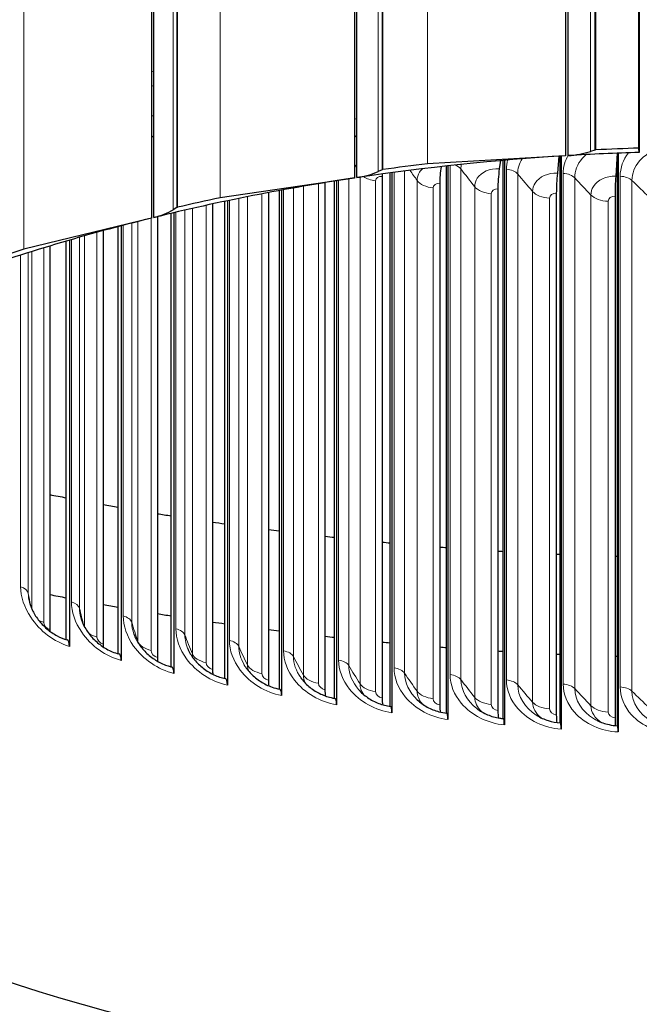
# Model space of a CAD drawing. Units: inches. Extents: x -28.4 to 67.5, y 1.5 to 42.5.
# Drawn here: x 11.1 to 13.3, y 13 to 16.4 of the extents above; entities that cross this region are included whole.
import ezdxf

# ---------------------------------------------------------------- set-up
doc = ezdxf.new("R2010")
doc.units = ezdxf.units.IN
doc.header["$LTSCALE"] = 4
doc.header["$MEASUREMENT"] = 0
doc.layers.add('Visible (ANSI)', color=7, linetype='Continuous', lineweight=25)
doc.layers.add('Visible Narrow (ANSI)', color=7, linetype='Continuous', lineweight=5)

msp = doc.modelspace()

# ---------------------------------------------------------------- linework, layer by layer
at = {"layer": 'Visible (ANSI)'}
for p, q in [((13.2515, 15.9412), (13.2515, 17.3154)), ((13.2528, 17.3009), (13.2528, 15.9268)), ((13.0021, 16.7317), (13.0021, 15.9152)), ((13.011, 15.9158), (13.011, 16.7323)), ((12.2853, 16.6563), (12.2853, 15.8398)), ((12.2939, 15.8411), (12.2939, 16.6576)), ((11.596, 16.5201), (11.596, 15.7036)), ((11.6042, 15.7056), (11.6042, 16.5221)), ((13.1023, 15.9349), (13.0873, 15.93)), ((13.1773, 15.9241), (13.1726, 15.8459)), ((13.1788, 13.9791), (13.1788, 15.9241)), ((13.1805, 15.9242), (13.1805, 13.958)), ((13.2528, 15.9268), (13.2515, 15.9412)), ((13.0021, 15.9152), (12.5339, 15.888)), ((12.7809, 15.8987), (12.7772, 15.8704)), ((12.7907, 14.0032), (12.7907, 15.8996)), ((12.7944, 15.8999), (12.7944, 13.9819)), ((12.98, 15.9138), (12.9745, 15.8559)), ((12.9844, 13.989), (12.9844, 15.9141)), ((12.987, 15.9143), (12.987, 13.9677)), ((12.3793, 15.8678), (12.3657, 15.8618)), ((12.4071, 14.0448), (12.4071, 15.8572)), ((12.4126, 15.8579), (12.4126, 14.0232)), ((12.5982, 14.0218), (12.5982, 15.8806)), ((12.6028, 15.8811), (12.6028, 14.0004)), ((12.2853, 15.8398), (11.8294, 15.7726)), ((12.185, 15.8241), (12.185, 14.1015)), ((12.2176, 14.0721), (12.2176, 15.8293)), ((12.2242, 15.8304), (12.2242, 14.0503)), ((12.3792, 15.8453), (12.3792, 14.0735)), ((11.9929, 15.7901), (11.9929, 14.1338)), ((12.0302, 14.1036), (12.0302, 15.7971)), ((12.0377, 15.7985), (12.0377, 14.0817)), ((12.5751, 15.8218), (12.5751, 14.05)), ((12.7725, 15.8027), (12.7725, 14.0309)), ((11.8451, 14.1394), (11.8451, 15.7605)), ((11.8535, 15.7623), (11.8535, 14.1173)), ((12.971, 15.7881), (12.971, 14.0163)), ((13.1704, 15.7781), (13.1704, 14.0063)), ((11.6816, 15.7394), (11.6698, 15.7322)), ((11.6718, 15.7219), (11.6718, 14.157)), ((11.8031, 15.7516), (11.8031, 14.1704)), ((11.596, 15.7036), (11.1625, 15.5978)), ((11.616, 15.7085), (11.616, 14.2113)), ((11.6625, 14.1794), (11.6625, 15.7197)), ((11.4318, 15.6609), (11.4318, 14.2564)), ((11.4828, 14.2234), (11.4828, 15.6746)), ((11.493, 15.6773), (11.493, 14.2008)), ((11.3062, 14.2716), (11.3062, 15.6253)), ((11.3173, 15.6286), (11.3173, 14.2486)), ((11.2507, 15.6088), (11.2507, 14.3057))]:
    msp.add_line(p, q, dxfattribs=at)
for centre, major_axis, ratio, start_param, end_param in [((13.5152, 15.1763), (-4.975, 0), 0.57735, 4.796927, 6.405324), ((13.5152, 15.1763), (-4.95, 0), 0.57735, 4.764749, 6.379162), ((12.9863, 16.0348), (-0.2076, 0), 0.57735, 1.689856, 2.078847), ((13.5152, 13.1163), (4.875, 0), 0.57735, 1.624644, 1.674413), ((13.1058, 15.9312), (0.0072, 0), 0.57735, 1.654576, 2.078847), ((13.5152, 13.1163), (4.9, 0), 0.57735, 1.624644, 1.654576), ((13.5152, 13.1163), (4.875, 0), 0.57735, 1.676239, 1.824013), ((12.2388, 15.9567), (-0.2076, 0), 0.57735, 1.839455, 2.228446), ((12.3837, 15.8645), (0.0072, 0), 0.57735, 1.804175, 2.228446), ((13.5152, 13.1163), (4.9, 0), 0.57735, 1.772573, 1.804175), ((12.5346, 15.8838), (0.0072, 0), 0.57735, 1.671321, 1.772573), ((12.5885, 15.8628), (-0.0078, -0.0718), 0.150501, 4.507642, 5.336039), ((12.783, 15.844), (-0.0061, -0.072), 0.118902, 4.347146, 5.33293), ((12.9787, 15.8296), (-0.0045, -0.0721), 0.08712, 4.344786, 5.33057), ((13.5152, 13.1163), (4.875, 0), 0.57735, 1.825839, 1.973612), ((12.3953, 15.886), (-0.0094, -0.0716), 0.181868, 5.208438, 5.339913), ((13.1753, 15.8197), (-0.0028, -0.0722), 0.055204, 4.343165, 5.328949), ((13.5152, 13.1163), (4.9, 0), 0.57735, 1.922172, 1.953775), ((11.8312, 15.7685), (0.0072, 0), 0.57735, 1.82092, 1.922172), ((11.5198, 15.8151), (-0.2076, 0), 0.57735, 1.989055, 2.378046), ((11.6868, 15.7365), (0.0072, 0), 0.57735, 1.953775, 2.378046), ((13.5152, 13.1163), (4.875, 0), 0.57735, 1.975439, 2.123212), ((13.5152, 13.1163), (4.9, 0), 0.57735, 2.071772, 2.103375), ((11.1653, 15.594), (0.0072, 0), 0.57735, 1.97052, 2.071772), ((13.5152, 18.6492), (-7.1, 0), 0.57735, 1.246186, 1.254422), ((13.5152, 18.6492), (-7.1, 0), 0.57735, 1.246186, 1.254422), ((13.5152, 18.6492), (-7.1, 0), 0.57735, 1.272969, 1.280483), ((13.5152, 18.6492), (-7.1, 0), 0.57735, 1.272969, 1.280483), ((13.5152, 18.6492), (-7.1, 0), 0.57735, 1.300002, 1.3068), ((13.5152, 18.6492), (-7.1, 0), 0.57735, 1.300002, 1.3068), ((13.5152, 18.6492), (-7.1, 0), 0.57735, 1.327258, 1.333344), ((13.5152, 18.6492), (-7.1, 0), 0.57735, 1.327258, 1.333344), ((13.5152, 18.6492), (-7.1, 0), 0.57735, 1.354711, 1.360088), ((13.5152, 18.6492), (-7.1, 0), 0.57735, 1.354711, 1.360088), ((13.5152, 18.6492), (-7.1, 0), 0.57735, 1.382336, 1.387008), ((13.5152, 18.6492), (-7.1, 0), 0.57735, 1.382336, 1.387008), ((13.5152, 18.6492), (-7.1, 0), 0.57735, 1.410108, 1.414079), ((13.5152, 18.6492), (-7.1, 0), 0.57735, 1.410108, 1.414079), ((13.5152, 18.6492), (-7.1, 0), 0.57735, 1.438004, 1.441277), ((13.5152, 18.6492), (-7.1, 0), 0.57735, 1.438004, 1.441277), ((13.5152, 18.6492), (-7.1, 0), 0.57735, 1.466001, 1.468579), ((13.5152, 18.6492), (-7.1, 0), 0.57735, 1.466001, 1.468579), ((13.5152, 18.6492), (-7.1, 0), 0.57735, 1.494078, 1.495962), ((13.5152, 18.6492), (-7.1, 0), 0.57735, 1.494078, 1.495962), ((13.5152, 18.6492), (-7.1, 0), 0.57735, 1.522212, 1.523404), ((13.5152, 18.6492), (-7.1, 0), 0.57735, 1.522212, 1.523404), ((13.5152, 18.3096), (-7.1, 0), 0.57735, 1.246186, 1.254422), ((13.5152, 18.3096), (-7.1, 0), 0.57735, 1.272969, 1.280483), ((13.5152, 18.3096), (-7.1, 0), 0.57735, 1.300002, 1.3068), ((13.5152, 15.5587), (-4.8766, 0), 0.57735, 0.449051, 2.692541), ((13.5152, 18.3096), (-7.1, 0), 0.57735, 1.327258, 1.333344), ((11.2828, 14.3431), (0.0199, 0.0694), 0.362536, 2.238895, 2.337232), ((13.5152, 18.3096), (-7.1, 0), 0.57735, 1.354711, 1.360088), ((11.2951, 14.2227), (0.0138, 0.0481), 0.362536, 5.380488, 6.283185), ((11.4613, 14.2945), (0.0181, 0.0699), 0.333556, 2.229919, 2.408919), ((13.5152, 18.3096), (-7.1, 0), 0.57735, 1.382336, 1.387008), ((13.5152, 18.3096), (-7.1, 0), 0.57735, 1.410108, 1.414079), ((11.4726, 14.1744), (0.0125, 0.0484), 0.333556, 5.371512, 6.283185), ((13.5152, 18.3096), (-7.1, 0), 0.57735, 1.438004, 1.441277), ((13.5152, 18.3096), (-7.1, 0), 0.57735, 1.466001, 1.468579), ((13.5152, 18.3096), (-7.1, 0), 0.57735, 1.494078, 1.495962), ((11.6429, 14.25), (0.0163, 0.0704), 0.304062, 2.221875, 2.475978), ((13.5152, 18.3096), (-7.1, 0), 0.57735, 1.522212, 1.523404), ((11.6532, 14.1302), (0.0113, 0.0487), 0.304062, 5.363468, 6.283185), ((11.8274, 14.2097), (0.0146, 0.0707), 0.274099, 2.214726, 2.538099), ((11.8367, 14.0901), (0.0101, 0.049), 0.274099, 5.356318, 6.283185), ((12.0145, 14.1736), (0.0128, 0.0711), 0.243715, 2.208436, 2.595071), ((12.0228, 14.0541), (0.0089, 0.0492), 0.243715, 5.350029, 6.283185), ((12.2039, 14.1417), (0.0111, 0.0714), 0.212956, 2.202976, 2.646817), ((12.2111, 14.0225), (0.0077, 0.0494), 0.212956, 5.344569, 6.283185), ((12.3953, 14.1142), (0.0094, 0.0716), 0.181868, 2.19832, 2.693217), ((12.5885, 14.091), (0.0078, 0.0718), 0.150501, 2.194447, 2.733868), ((12.4015, 13.9951), (0.0065, 0.0496), 0.181868, 5.339913, 6.283185), ((12.5936, 13.972), (0.0054, 0.0497), 0.150501, 5.336039, 6.283185), ((12.783, 14.0722), (-0.0061, -0.072), 0.118902, 5.33293, 5.909459), ((12.9787, 14.0578), (-0.0045, -0.0721), 0.08712, 5.33057, 5.936244), ((12.7871, 13.9533), (0.0042, 0.0498), 0.118902, 5.33293, 6.283185), ((12.9817, 13.939), (0.0031, 0.0499), 0.08712, 5.33057, 6.283185), ((13.1753, 14.0479), (-0.0028, -0.0722), 0.055204, 5.328949, 5.955662), ((13.1772, 13.9292), (0.002, 0.05), 0.055204, 5.328949, 6.283185)]:
    msp.add_ellipse(centre, major_axis=major_axis, ratio=ratio, start_param=start_param, end_param=end_param, dxfattribs=at)
for points, knots in [([(8.4777, 15.1763), (8.4777, 15.4865), (8.5652, 15.7969), (8.9065, 16.3852), (9.1591, 16.6631), (9.8034, 17.1586), (10.1942, 17.3762), (11.0752, 17.7298), (11.5652, 17.8657), (12.292, 17.9902), (12.5082, 18.0184), (12.7267, 18.0384)], [1.570796, 1.570796, 1.570796, 1.570796, 1.894012, 1.894012, 2.214835, 2.214835, 2.534093, 2.534093, 2.853292, 2.853292, 2.984744, 2.984744, 2.984744, 2.984744]), ([(11.1795, 14.4073), (11.1814, 14.3965), (11.1852, 14.3847), (11.1959, 14.3616), (11.2029, 14.35), (11.2197, 14.3282), (11.2296, 14.3177), (11.2513, 14.2991), (11.2634, 14.2909), (11.2866, 14.2785), (11.2979, 14.2739), (11.3089, 14.2708)], [0, 0, 0, 0, 0.1087621, 0.1087621, 0.2150992, 0.2150992, 0.3230881, 0.3230881, 0.4326195, 0.4326195, 0.5306149, 0.5306149, 0.5306149, 0.5306149]), ([(11.3556, 14.3467), (11.3586, 14.3356), (11.3634, 14.3238), (11.3762, 14.3011), (11.3843, 14.2899), (11.4029, 14.2692), (11.4138, 14.2595), (11.437, 14.2429), (11.4496, 14.2359), (11.4699, 14.2274), (11.4775, 14.2248), (11.4851, 14.2228)], [0, 0, 0, 0, 0.1090034, 0.1090034, 0.2157571, 0.2157571, 0.3239811, 0.3239811, 0.4334389, 0.4334389, 0.4991356, 0.4991356, 0.4991356, 0.4991356]), ([(11.5362, 14.2896), (11.5402, 14.2784), (11.5461, 14.2667), (11.5611, 14.2447), (11.5702, 14.234), (11.5907, 14.2149), (11.6024, 14.2062), (11.6269, 14.1918), (11.6401, 14.186), (11.6569, 14.1808), (11.6607, 14.1798), (11.6645, 14.1789)], [0, 0, 0, 0, 0.1092319, 0.1092319, 0.2163551, 0.2163551, 0.3247849, 0.3247849, 0.4341882, 0.4341882, 0.4663553, 0.4663553, 0.4663553, 0.4663553]), ([(11.721, 14.2363), (11.7261, 14.2252), (11.7333, 14.2138), (11.7504, 14.1927), (11.7605, 14.1828), (11.7828, 14.1655), (11.7953, 14.1579), (11.8207, 14.1461), (11.8339, 14.1417), (11.8468, 14.139)], [0, 0, 0, 0, 0.1094569, 0.1094569, 0.2169138, 0.2169138, 0.325527, 0.325527, 0.4323828, 0.4323828, 0.4323828, 0.4323828]), ([(11.9099, 14.1871), (11.9162, 14.1761), (11.9245, 14.1652), (11.9438, 14.1455), (11.9549, 14.1365), (11.9789, 14.1213), (11.992, 14.1149), (12.014, 14.1073), (12.0229, 14.1049), (12.0316, 14.1034)], [0, 0, 0, 0, 0.1096837, 0.1096837, 0.2174463, 0.2174463, 0.3262251, 0.3262251, 0.3975932, 0.3975932, 0.3975932, 0.3975932]), ([(12.1027, 14.1422), (12.1102, 14.1317), (12.1197, 14.1214), (12.141, 14.1034), (12.153, 14.0955), (12.1785, 14.0827), (12.1922, 14.0776), (12.2101, 14.0734), (12.2145, 14.0725), (12.2188, 14.0719)], [0, 0, 0, 0, 0.1099137, 0.1099137, 0.2179582, 0.2179582, 0.3268862, 0.3268862, 0.3616836, 0.3616836, 0.3616836, 0.3616836]), ([(12.299, 14.1021), (12.3077, 14.0921), (12.3184, 14.0827), (12.3416, 14.0668), (12.3544, 14.06), (12.3808, 14.0499), (12.3945, 14.0464), (12.408, 14.0446)], [0, 0, 0, 0, 0.1101444, 0.1101444, 0.2184478, 0.2184478, 0.3250548, 0.3250548, 0.3250548, 0.3250548]), ([(12.4985, 14.0671), (12.5084, 14.0579), (12.5201, 14.0495), (12.545, 14.0358), (12.5585, 14.0304), (12.5811, 14.0244), (12.5901, 14.0227), (12.599, 14.0217)], [0, 0, 0, 0, 0.1103705, 0.1103705, 0.2189074, 0.2189074, 0.2884917, 0.2884917, 0.2884917, 0.2884917]), ([(12.7006, 14.0376), (12.7116, 14.0293), (12.7241, 14.022), (12.7505, 14.011), (12.7645, 14.0069), (12.7828, 14.004), (12.7871, 14.0035), (12.7913, 14.0031)], [0, 0, 0, 0, 0.110584, 0.110584, 0.219325, 0.219325, 0.2521871, 0.2521871, 0.2521871, 0.2521871]), ([(12.9046, 14.014), (12.9164, 14.0068), (12.9297, 14.0007), (12.9569, 13.9924), (12.9709, 13.9898), (12.9848, 13.9889)], [0, 0, 0, 0, 0.1107769, 0.1107769, 0.2172078, 0.2172078, 0.2172078, 0.2172078]), ([(13.1095, 13.9966), (13.122, 13.9904), (13.1359, 13.9856), (13.1597, 13.9807), (13.1694, 13.9795), (13.1791, 13.9791)], [0, 0, 0, 0, 0.1109425, 0.1109425, 0.1850137, 0.1850137, 0.1850137, 0.1850137])]:
    msp.add_open_spline(points, degree=3, knots=knots, dxfattribs=at)
at = {"layer": 'Visible Narrow (ANSI)'}
for p, q in [((13.0873, 15.93), (13.0873, 16.7465)), ((13.1023, 16.7548), (13.1023, 15.9349)), ((13.1052, 15.9354), (13.1052, 16.7577)), ((12.5332, 16.7103), (12.5332, 15.8879)), ((12.5339, 15.888), (12.5339, 16.7097)), ((12.3657, 15.8618), (12.3657, 16.6783)), ((12.3793, 16.6878), (12.3793, 15.8678)), ((12.382, 15.8686), (12.382, 16.691)), ((11.8287, 16.5948), (11.8287, 15.7724)), ((11.8294, 15.7726), (11.8294, 16.5943)), ((11.6816, 16.5593), (11.6816, 15.7394)), ((11.6841, 15.7403), (11.6841, 16.5627)), ((11.6698, 15.7322), (11.6698, 16.5487)), ((11.1618, 16.42), (11.1618, 15.5976)), ((11.1625, 15.5978), (11.1625, 16.4196)), ((12.4197, 14.1754), (12.4197, 15.8589)), ((12.4555, 15.8636), (12.4555, 14.1575)), ((12.61, 14.1527), (12.61, 15.8819)), ((12.6469, 15.8707), (12.6469, 14.1357)), ((12.8016, 14.1344), (12.8016, 15.8694)), ((12.9943, 14.1204), (12.9943, 15.8554)), ((12.2312, 14.2023), (12.2312, 15.8315)), ((12.2658, 15.8368), (12.2658, 14.1837)), ((12.3043, 15.8426), (12.3043, 14.1213)), ((12.3567, 15.8299), (12.3567, 14.0949)), ((12.4983, 15.8312), (12.4983, 14.0961)), ((12.8397, 15.8533), (12.8397, 14.1182)), ((13.0335, 15.8401), (13.0335, 14.1051)), ((13.1878, 14.1108), (13.1878, 15.8458)), ((13.228, 15.8314), (13.228, 14.0964)), ((12.0446, 14.2335), (12.0446, 15.7997)), ((12.0779, 15.8057), (12.0779, 14.2141)), ((12.1121, 15.8118), (12.1121, 14.151)), ((12.1627, 15.8204), (12.1627, 14.1233)), ((12.5524, 15.8059), (12.5524, 14.0709)), ((12.6938, 15.8103), (12.6938, 14.0753)), ((12.8906, 15.7939), (12.8906, 14.0589)), ((11.8603, 14.269), (11.8603, 15.7637)), ((11.8923, 15.7703), (11.8923, 14.2488)), ((11.9222, 15.7763), (11.9222, 14.1849)), ((11.9709, 15.7859), (11.9709, 14.1562)), ((12.7497, 15.7863), (12.7497, 14.0513)), ((12.9481, 15.7712), (12.9481, 14.0362)), ((13.0884, 15.782), (13.0884, 14.047)), ((13.1473, 15.7606), (13.1473, 14.0256)), ((11.6786, 14.3085), (11.6786, 15.7235)), ((11.7091, 15.7306), (11.7091, 14.2877)), ((11.7347, 15.7364), (11.7347, 14.2231)), ((11.7814, 15.7468), (11.7814, 14.1933)), ((11.5499, 15.692), (11.5499, 14.2656)), ((11.5945, 15.7032), (11.5945, 14.2347)), ((11.4107, 15.6551), (11.4107, 14.2803)), ((11.4997, 14.3521), (11.4997, 15.679)), ((11.5288, 15.6866), (11.5288, 14.3306)), ((11.3239, 14.3998), (11.3239, 15.6305)), ((11.3515, 15.6384), (11.3515, 14.3776)), ((11.3682, 15.6432), (11.3682, 14.3154)), ((11.1898, 15.59), (11.1898, 14.3749)), ((11.23, 15.6025), (11.23, 14.33)), ((11.1514, 14.4514), (11.1514, 15.5779)), ((11.1775, 15.5861), (11.1775, 14.4286))]:
    msp.add_line(p, q, dxfattribs=at)
for centre, major_axis, start_param, end_param in [((13.5152, 15.1559), (-5.0625, 0), 4.878772, 6.49624), ((13.5152, 14.7529), (-4.9, 0), 4.766237, 6.04368), ((13.5152, 14.7458), (-4.9016, 0), 4.766237, 6.017596), ((13.5152, 14.6555), (-4.9426, 0), 4.766237, 6.017596), ((13.5152, 14.5879), (-4.9426, 0), 4.766237, 6.414616), ((13.5152, 14.4975), (-4.9016, 0), 4.766237, 6.308437), ((13.5152, 14.4904), (-4.9, 0), 4.766237, 6.283185), ((13.5152, 15.4649), (-4.9192, 0), 0.437933, 2.703415), ((13.5152, 15.3211), (-4.8781, 0), 0.403082, 2.738511), ((13.5152, 15.4115), (-4.9192, 0), 0.428094, 2.713499), ((13.5152, 15.3069), (-4.875, 0), 0.399724, 2.741869), ((13.5152, 14.7387), (4.8781, 0), 3.434931, 5.989847), ((13.5152, 14.7529), (4.875, 0), 3.436599, 5.988178), ((13.5152, 14.6484), (4.9192, 0), 3.431965, 5.992813), ((13.5152, 14.4904), (4.875, 0), 3.388201, 6.036577), ((13.5152, 14.595), (4.9192, 0), 3.422787, 6.001991), ((13.5152, 14.5046), (4.8781, 0), 3.407182, 6.017596)]:
    msp.add_ellipse(centre, major_axis=major_axis, ratio=0.57735, start_param=start_param, end_param=end_param, dxfattribs=at)
for points in [[(11.596, 16.2006), (11.5987, 16.2012), (11.6014, 16.2016), (11.6042, 16.202)], [(11.6043, 16.1538), (11.6015, 16.1533), (11.5988, 16.1527), (11.5961, 16.152)], [(11.6043, 16.0518), (11.6015, 16.0517), (11.5988, 16.0514), (11.5961, 16.051)], [(12.2854, 16.0384), (12.2881, 16.0403), (12.291, 16.0421), (12.2939, 16.0438)], [(11.6043, 15.9826), (11.6007, 15.9813), (11.5978, 15.979), (11.5961, 15.9759)], [(13.1878, 15.8458), (13.1878, 15.8742), (13.198, 15.9019), (13.2161, 15.9254)], [(12.8016, 15.8694), (12.8016, 15.8801), (12.803, 15.8906), (12.8057, 15.9008)], [(12.8547, 15.9049), (12.8449, 15.8893), (12.8397, 15.8715), (12.8397, 15.8533)], [(12.9943, 15.8554), (12.9943, 15.8772), (13.0003, 15.8985), (13.0113, 15.9177)], [(12.2853, 15.8866), (12.2882, 15.882), (12.291, 15.8773), (12.2939, 15.8727)], [(12.4738, 15.8659), (12.4818, 15.8543), (12.49, 15.8427), (12.4983, 15.8312)], [(12.6275, 15.8837), (12.636, 15.8806), (12.6429, 15.8761), (12.6469, 15.8707)], [(12.6482, 15.886), (12.6473, 15.881), (12.6469, 15.8759), (12.6469, 15.8707)], [(12.6469, 15.8707), (12.6621, 15.8506), (12.6778, 15.8304), (12.6938, 15.8103)], [(12.8016, 15.8694), (12.8178, 15.8681), (12.8325, 15.8618), (12.8397, 15.8533)], [(12.9943, 15.8554), (13.0106, 15.8544), (13.0257, 15.8485), (13.0335, 15.8401)], [(12.3163, 15.8445), (12.3266, 15.8373), (12.3409, 15.8321), (12.3567, 15.8299)], [(12.3792, 15.8453), (12.3674, 15.8469), (12.3567, 15.8396), (12.3567, 15.8299)], [(12.4983, 15.8312), (12.5074, 15.8184), (12.5285, 15.8086), (12.5524, 15.8059)], [(12.5751, 15.8218), (12.5632, 15.8231), (12.5524, 15.8155), (12.5524, 15.8059)], [(12.8397, 15.8533), (12.8562, 15.8334), (12.8732, 15.8137), (12.8906, 15.7939)], [(13.0335, 15.8401), (13.0514, 15.8207), (13.0697, 15.8013), (13.0884, 15.782)], [(13.1878, 15.8458), (13.2041, 15.8452), (13.2197, 15.8396), (13.228, 15.8314)], [(13.228, 15.8314), (13.2472, 15.8124), (13.2668, 15.7935), (13.2868, 15.7746)], [(12.6938, 15.8103), (12.7038, 15.7978), (12.7256, 15.7884), (12.7497, 15.7863)], [(12.7725, 15.8027), (12.7605, 15.8037), (12.7497, 15.7959), (12.7497, 15.7863)], [(12.8906, 15.7939), (12.9015, 15.7817), (12.9238, 15.7728), (12.9481, 15.7712)], [(12.971, 15.7881), (12.959, 15.7889), (12.9481, 15.7808), (12.9481, 15.7712)], [(13.0884, 15.782), (13.1001, 15.77), (13.123, 15.7616), (13.1473, 15.7606)], [(13.1704, 15.7781), (13.1583, 15.7785), (13.1473, 15.7703), (13.1473, 15.7606)], [(11.1514, 14.4514), (11.1658, 14.4469), (11.1759, 14.4381), (11.1775, 14.4286)], [(11.1775, 14.4286), (11.1798, 14.4147), (11.1823, 14.4007), (11.185, 14.3867)], [(11.1775, 14.4286), (11.1775, 14.4217), (11.1782, 14.4146), (11.1795, 14.4073)], [(11.3239, 14.3998), (11.3385, 14.3956), (11.3492, 14.387), (11.3515, 14.3776)], [(11.3515, 14.3776), (11.3561, 14.3581), (11.361, 14.3385), (11.3663, 14.3189)], [(11.3515, 14.3776), (11.3515, 14.3676), (11.353, 14.3572), (11.3558, 14.3467)], [(11.4997, 14.3521), (11.5146, 14.3483), (11.5259, 14.34), (11.5288, 14.3306)], [(11.2133, 14.3368), (11.2183, 14.3341), (11.2239, 14.3318), (11.23, 14.33)], [(11.23, 14.33), (11.23, 14.3204), (11.2399, 14.3088), (11.2507, 14.3057)], [(11.5288, 14.3306), (11.5354, 14.309), (11.5424, 14.2873), (11.5499, 14.2656)], [(11.5288, 14.3306), (11.5288, 14.3173), (11.5314, 14.3034), (11.5364, 14.2897)], [(11.3825, 14.2933), (11.3899, 14.2878), (11.3996, 14.2832), (11.4107, 14.2803)], [(11.6786, 14.3085), (11.6938, 14.305), (11.7056, 14.2969), (11.7091, 14.2877)], [(11.7091, 14.2877), (11.7172, 14.2662), (11.7257, 14.2446), (11.7347, 14.2231)], [(11.7091, 14.2877), (11.7091, 14.2709), (11.7134, 14.2534), (11.7213, 14.2364)], [(11.4107, 14.2803), (11.4107, 14.2707), (11.4207, 14.2593), (11.4318, 14.2564)], [(11.5499, 14.2656), (11.5499, 14.2641), (11.55, 14.2626), (11.5501, 14.2612)], [(11.5499, 14.2656), (11.5546, 14.252), (11.572, 14.24), (11.5945, 14.2347)], [(11.8603, 14.269), (11.8758, 14.2658), (11.8881, 14.258), (11.8923, 14.2488)], [(11.5945, 14.2347), (11.5945, 14.2251), (11.6047, 14.2139), (11.616, 14.2113)], [(11.7347, 14.2231), (11.7347, 14.2191), (11.7351, 14.2151), (11.736, 14.211)], [(11.7347, 14.2231), (11.7403, 14.2097), (11.7584, 14.1981), (11.7814, 14.1933)], [(11.8923, 14.2488), (11.9018, 14.2275), (11.9118, 14.2062), (11.9222, 14.1849)], [(11.8923, 14.2488), (11.8923, 14.2285), (11.8987, 14.2071), (11.9102, 14.1872)], [(12.0446, 14.2335), (12.0603, 14.2307), (12.0732, 14.2232), (12.0779, 14.2141)], [(11.7814, 14.1933), (11.7814, 14.1837), (11.7917, 14.1728), (11.8031, 14.1704)], [(11.9222, 14.1849), (11.9222, 14.1783), (11.9234, 14.1716), (11.9257, 14.1649)], [(11.9222, 14.1849), (11.9287, 14.1716), (11.9476, 14.1604), (11.9709, 14.1562)], [(12.0779, 14.2141), (12.0889, 14.1931), (12.1003, 14.172), (12.1121, 14.151)], [(12.0779, 14.2141), (12.0779, 14.1902), (12.087, 14.1648), (12.1029, 14.1423)], [(12.2312, 14.2023), (12.247, 14.1999), (12.2604, 14.1927), (12.2658, 14.1837)], [(12.2658, 14.1837), (12.2782, 14.1629), (12.291, 14.1421), (12.3043, 14.1213)], [(12.2658, 14.1837), (12.2658, 14.1559), (12.2781, 14.1266), (12.2992, 14.1022)], [(11.9709, 14.1562), (11.9709, 14.1465), (11.9814, 14.1359), (11.9929, 14.1338)], [(12.1121, 14.151), (12.1121, 14.1418), (12.1146, 14.1323), (12.119, 14.1232)], [(12.1121, 14.151), (12.1195, 14.1378), (12.1392, 14.1271), (12.1627, 14.1233)], [(12.4197, 14.1754), (12.4357, 14.1733), (12.4496, 14.1664), (12.4555, 14.1575)], [(12.4555, 14.1575), (12.4693, 14.137), (12.4836, 14.1165), (12.4983, 14.0961)], [(12.4555, 14.1575), (12.4555, 14.1259), (12.4717, 14.0926), (12.4986, 14.0671)], [(12.61, 14.1527), (12.6261, 14.151), (12.6404, 14.1444), (12.6469, 14.1357)], [(12.1627, 14.1233), (12.1627, 14.1137), (12.1734, 14.1033), (12.185, 14.1015)], [(12.3043, 14.1213), (12.3043, 14.1096), (12.3083, 14.0974), (12.3155, 14.0862)], [(12.3043, 14.1213), (12.3125, 14.1084), (12.333, 14.0981), (12.3567, 14.0949)], [(12.6469, 14.1357), (12.6621, 14.1155), (12.6778, 14.0954), (12.6938, 14.0753)], [(12.6469, 14.1357), (12.6469, 14.1002), (12.6674, 14.0631), (12.7007, 14.0376)], [(12.8016, 14.1344), (12.8178, 14.133), (12.8325, 14.1267), (12.8397, 14.1182)], [(12.8397, 14.1182), (12.8562, 14.0984), (12.8732, 14.0786), (12.8906, 14.0589)], [(12.9943, 14.1204), (13.0106, 14.1194), (13.0257, 14.1135), (13.0335, 14.1051)], [(12.3567, 14.0949), (12.3567, 14.0853), (12.3674, 14.0751), (12.3792, 14.0735)], [(12.4983, 14.0961), (12.4983, 14.0817), (12.5044, 14.0669), (12.5148, 14.0541)], [(12.4983, 14.0961), (12.5074, 14.0834), (12.5285, 14.0735), (12.5524, 14.0709)], [(13.0335, 14.1051), (13.0514, 14.0857), (13.0697, 14.0663), (13.0884, 14.047)], [(13.1878, 14.1108), (13.2041, 14.1101), (13.2197, 14.1046), (13.228, 14.0964)], [(13.228, 14.0964), (13.2472, 14.0774), (13.2668, 14.0584), (13.2868, 14.0396)], [(12.5524, 14.0709), (12.5524, 14.0612), (12.5632, 14.0513), (12.5751, 14.05)], [(12.6938, 14.0753), (12.6938, 14.0584), (12.7023, 14.041), (12.7163, 14.0273)], [(12.6938, 14.0753), (12.7038, 14.0627), (12.7256, 14.0534), (12.7497, 14.0513)], [(12.7497, 14.0513), (12.7497, 14.0417), (12.7605, 14.0319), (12.7725, 14.0309)], [(12.8906, 14.0589), (12.8906, 14.0397), (12.9017, 14.02), (12.9195, 14.006)], [(12.8906, 14.0589), (12.9015, 14.0466), (12.9238, 14.0377), (12.9481, 14.0362)], [(12.9481, 14.0362), (12.9481, 14.0266), (12.959, 14.0171), (12.971, 14.0163)], [(13.0884, 14.047), (13.0884, 14.0256), (13.1022, 14.004), (13.1236, 13.9905)], [(13.0884, 14.047), (13.1001, 14.0349), (13.123, 14.0266), (13.1473, 14.0256)], [(13.1473, 14.0256), (13.1473, 14.016), (13.1583, 14.0067), (13.1704, 14.0063)]]:
    msp.add_open_spline(points, degree=3, dxfattribs=at)
for points, knots in [([(12.2939, 15.9859), (12.2927, 15.9846), (12.2914, 15.9834), (12.2903, 15.9821), (12.2885, 15.9802), (12.2869, 15.9782), (12.2853, 15.9762)], [2.4995706, 2.4995706, 2.4995706, 2.4995706, 2.5440575, 2.5440575, 2.5440575, 2.6095366, 2.6095366, 2.6095366, 2.6095366]), ([(13.2918, 15.9277), (13.2767, 15.9198), (13.2635, 15.9096), (13.2533, 15.8976), (13.2369, 15.8785), (13.228, 15.8551), (13.228, 15.8314)], [2.169508, 2.169508, 2.169508, 2.169508, 2.5440575, 2.5440575, 2.5440575, 3.1415927, 3.1415927, 3.1415927, 3.1415927]), ([(13.0726, 15.9192), (13.0675, 15.915), (13.0628, 15.9105), (13.0587, 15.9057), (13.0424, 15.887), (13.0335, 15.8639), (13.0335, 15.8401)], [2.3912467, 2.3912467, 2.3912467, 2.3912467, 2.5440575, 2.5440575, 2.5440575, 3.1415927, 3.1415927, 3.1415927, 3.1415927]), ([(12.5164, 15.871), (12.5125, 15.8676), (12.5092, 15.8638), (12.5066, 15.8597), (12.5011, 15.8512), (12.4983, 15.8413), (12.4983, 15.8312)], [2.4686651, 2.4686651, 2.4686651, 2.4686651, 2.6897278, 2.6897278, 2.6897278, 3.1415927, 3.1415927, 3.1415927, 3.1415927]), ([(12.7772, 15.8704), (12.7461, 15.873), (12.7157, 15.8604), (12.7022, 15.839), (12.6967, 15.8304), (12.6938, 15.8205), (12.6938, 15.8103)], [1.570796, 1.570796, 1.570796, 1.570796, 2.689728, 2.689728, 2.689728, 3.141593, 3.141593, 3.141593, 3.141593]), ([(12.9745, 15.8559), (12.9432, 15.8578), (12.9127, 15.8445), (12.899, 15.8228), (12.8935, 15.8141), (12.8906, 15.8041), (12.8906, 15.7939)], [1.570796, 1.570796, 1.570796, 1.570796, 2.689728, 2.689728, 2.689728, 3.141593, 3.141593, 3.141593, 3.141593]), ([(13.1726, 15.8459), (13.1412, 15.8471), (13.1105, 15.8331), (13.0968, 15.8111), (13.0913, 15.8022), (13.0884, 15.7922), (13.0884, 15.782)], [1.570796, 1.570796, 1.570796, 1.570796, 2.689728, 2.689728, 2.689728, 3.141593, 3.141593, 3.141593, 3.141593]), ([(11.3173, 14.2486), (11.2663, 14.2632), (11.2163, 14.3009), (11.1856, 14.3474), (11.1636, 14.3807), (11.1514, 14.4179), (11.1514, 14.4514)], [-3.141593, -3.141593, -3.141593, -3.141593, -2.227229, -2.227229, -2.227229, -1.570796, -1.570796, -1.570796, -1.570796]), ([(11.493, 14.2008), (11.441, 14.2142), (11.3901, 14.2508), (11.3588, 14.2965), (11.3363, 14.3293), (11.3239, 14.3663), (11.3239, 14.3998)], [-3.141593, -3.141593, -3.141593, -3.141593, -2.227229, -2.227229, -2.227229, -1.570796, -1.570796, -1.570796, -1.570796]), ([(11.6718, 14.157), (11.619, 14.1692), (11.5671, 14.2047), (11.5352, 14.2497), (11.5123, 14.282), (11.4997, 14.3187), (11.4997, 14.3521)], [-3.141593, -3.141593, -3.141593, -3.141593, -2.227229, -2.227229, -2.227229, -1.570796, -1.570796, -1.570796, -1.570796]), ([(11.8535, 14.1173), (11.7998, 14.1283), (11.7471, 14.1626), (11.7147, 14.2068), (11.6915, 14.2386), (11.6786, 14.275), (11.6786, 14.3085)], [-3.141593, -3.141593, -3.141593, -3.141593, -2.227229, -2.227229, -2.227229, -1.570796, -1.570796, -1.570796, -1.570796]), ([(12.0377, 14.0817), (11.9833, 14.0915), (11.9299, 14.1246), (11.897, 14.1681), (11.8734, 14.1994), (11.8603, 14.2355), (11.8603, 14.269)], [-3.141593, -3.141593, -3.141593, -3.141593, -2.227229, -2.227229, -2.227229, -1.570796, -1.570796, -1.570796, -1.570796]), ([(12.2242, 14.0503), (12.1692, 14.0589), (12.1151, 14.0908), (12.0818, 14.1335), (12.0579, 14.1642), (12.0446, 14.2), (12.0446, 14.2335)], [-3.141593, -3.141593, -3.141593, -3.141593, -2.227229, -2.227229, -2.227229, -1.570796, -1.570796, -1.570796, -1.570796]), ([(12.4126, 14.0232), (12.3571, 14.0305), (12.3024, 14.0611), (12.2688, 14.1032), (12.2446, 14.1333), (12.2312, 14.1688), (12.2312, 14.2023)], [-3.141593, -3.141593, -3.141593, -3.141593, -2.227229, -2.227229, -2.227229, -1.570796, -1.570796, -1.570796, -1.570796]), ([(12.6028, 14.0004), (12.5468, 14.0065), (12.4916, 14.0358), (12.4577, 14.0771), (12.4333, 14.1067), (12.4197, 14.1419), (12.4197, 14.1754)], [-3.141593, -3.141593, -3.141593, -3.141593, -2.227229, -2.227229, -2.227229, -1.570796, -1.570796, -1.570796, -1.570796]), ([(12.7944, 13.9819), (12.738, 13.9867), (12.6824, 14.0148), (12.6482, 14.0553), (12.6236, 14.0843), (12.61, 14.1192), (12.61, 14.1527)], [-3.141593, -3.141593, -3.141593, -3.141593, -2.227229, -2.227229, -2.227229, -1.570796, -1.570796, -1.570796, -1.570796]), ([(12.987, 13.9677), (12.9304, 13.9712), (12.8745, 13.9981), (12.84, 14.0378), (12.8153, 14.0663), (12.8016, 14.1009), (12.8016, 14.1344)], [-3.141593, -3.141593, -3.141593, -3.141593, -2.227229, -2.227229, -2.227229, -1.570796, -1.570796, -1.570796, -1.570796]), ([(12.8397, 14.1182), (12.8397, 14.0796), (12.8642, 14.0395), (12.903, 14.015), (12.9035, 14.0147), (12.9041, 14.0143), (12.9046, 14.014)], [1.5707963, 1.5707963, 1.5707963, 1.5707963, 2.5440575, 2.5440575, 2.5440575, 2.5570087, 2.5570087, 2.5570087, 2.5570087]), ([(13.1805, 13.958), (13.1237, 13.9602), (13.0675, 13.9858), (13.0329, 14.0247), (13.0081, 14.0526), (12.9943, 14.0869), (12.9943, 14.1204)], [-3.141593, -3.141593, -3.141593, -3.141593, -2.227229, -2.227229, -2.227229, -1.570796, -1.570796, -1.570796, -1.570796]), ([(13.0335, 14.1051), (13.0335, 14.0665), (13.0581, 14.027), (13.0971, 14.0033), (13.1011, 14.0009), (13.1052, 13.9987), (13.1095, 13.9966)], [1.570796, 1.570796, 1.570796, 1.570796, 2.544058, 2.544058, 2.544058, 2.643637, 2.643637, 2.643637, 2.643637]), ([(13.3745, 13.9526), (13.3176, 13.9535), (13.2613, 13.9778), (13.2266, 14.0159), (13.2017, 14.0433), (13.1878, 14.0773), (13.1878, 14.1108)], [-3.141593, -3.141593, -3.141593, -3.141593, -2.227229, -2.227229, -2.227229, -1.570796, -1.570796, -1.570796, -1.570796]), ([(13.228, 14.0964), (13.228, 14.0578), (13.2527, 14.0188), (13.2918, 13.9961), (13.2989, 13.9919), (13.3064, 13.9883), (13.3142, 13.9853)], [1.570796, 1.570796, 1.570796, 1.570796, 2.544058, 2.544058, 2.544058, 2.72044, 2.72044, 2.72044, 2.72044])]:
    msp.add_open_spline(points, degree=3, knots=knots, dxfattribs=at)

doc.saveas('drawing.dxf')
